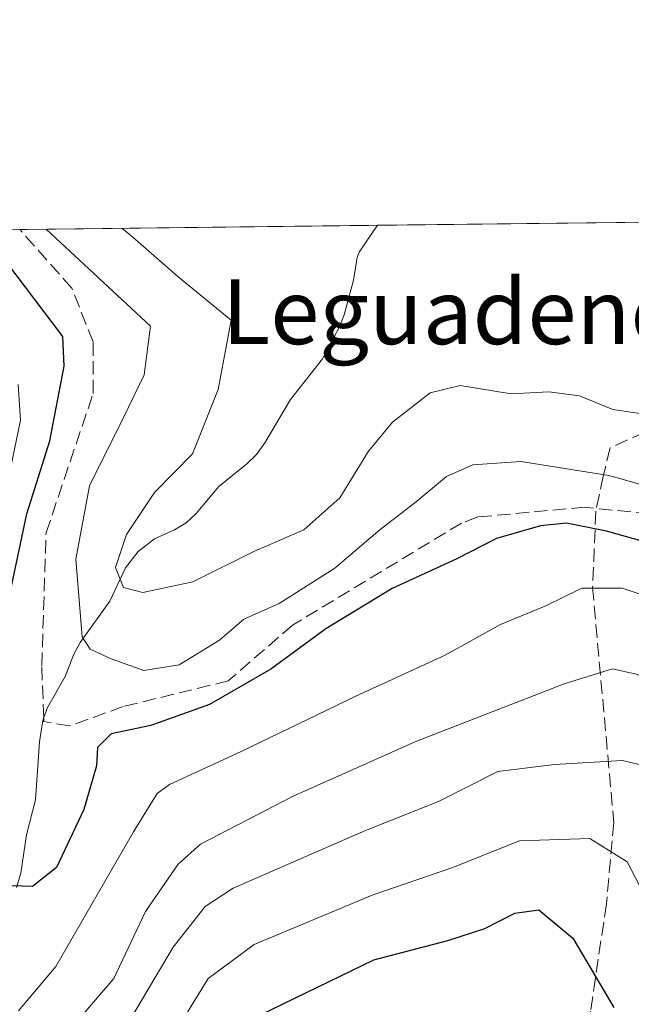
# Model space of a CAD drawing. Units: metres. Extents: x 579728 to 583161, y 4765911 to 4768265.
# Drawn here: x 580944 to 581019, y 4768144 to 4768265 of the extents above; entities that cross this region are included whole.
import ezdxf
from ezdxf.enums import TextEntityAlignment as Align

# ---------------------------------------------------------------- set-up
doc = ezdxf.new("R2010")
doc.units = ezdxf.units.M
doc.header["$MEASUREMENT"] = 0
doc.linetypes.add('DGN Style 3', pattern=[2.307223458686699, 1.648016756204785, -0.6592067024819142])
for name, color, linetype, lineweight in [('Arbolado forestal CxS', 92, 'Continuous', 0), ('Comarca CxS', 21, 'Continuous', 0), ('Comunidad Autónoma CxS', 142, 'Continuous', 0), ('Corriente artificial lineal', 4, 'DGN Style 3', 13), ('Corriente natural lineal', 142, 'Continuous', 13), ('Curva de nivel maestra', 30, 'Continuous', 30), ('Curva de nivel normal', 30, 'Continuous', 0), ('Entidad de ámbito territorial CxS', 92, 'Continuous', 0), ('Municipio CxS', 4, 'Continuous', 0), ('Provincia CxS', 1, 'Continuous', 0), ('Senda', 7, 'DGN Style 3', 0), ('Texto cartográfico', 7, 'Continuous', 0)]:
    doc.layers.add(name, color=color, linetype=linetype, lineweight=lineweight)
doc.styles.add('Style-Arial', font='txt')

msp = doc.modelspace()

# ---------------------------------------------------------------- linework, layer by layer
at = {"layer": 'Arbolado forestal CxS', "color": 92, "linetype": 'Continuous', "lineweight": 0, "extrusion": (0.2306240953631319, 0.002740734968682329, 0.973039061399782), "elevation": 147238.4502799509, "flags": 128}
msp.add_lwpolyline([(4760999.309180179, -620329.8950640105), (4760999.309180179, -620375.2561581511)], dxfattribs=at)
at = {"layer": 'Arbolado forestal CxS', "color": 92, "linetype": 'Continuous', "lineweight": 0, "extrusion": (0.05115714133929303, 0.0006079244074759203, 0.9986904311736979), "elevation": 32805.33969003412, "flags": 128}
msp.add_lwpolyline([(4760999.641480591, -636761.5450211777), (4760999.641480591, -636802.1953217363)], dxfattribs=at)
at = {"layer": 'Arbolado forestal CxS', "color": 92, "linetype": 'Continuous', "lineweight": 0}
msp.add_polyline3d([(580810.9781, 4768237.846700001, 295.0142000000051), (581028.3795999996, 4768240.430299999, 183.098800000007), (581030.5088999998, 4768239.088099999, 183.2127000000037), (581031.3853000002, 4768238.4542, 183.1591000000044), (581031.3970999997, 4768238.445599999, 183.1579999999958), (581035.5154999997, 4768235.4691, 183.2909000000072), (581039.0981999999, 4768232.360300001, 183.2372999999934), (581043.5663999999, 4768227.4299, 183.3892999999953), (581053.9084000001, 4768213.870800001, 183.2094999999972), (581058.4211999997, 4768206.569, 183.3539000000019), (581060.8990000002, 4768201.148800001, 183.3168000000005), (581062.8283000002, 4768196.518400001, 183.4336999999941), (581066.0640000004, 4768185.364499999, 183.9349999999977), (581070.1612999998, 4768163.078400001, 185.3742999999959), (581072.0011999998, 4768153.058599999, 185.1915000000008), (581072.0122999996, 4768153.001900001, 185.1842000000033), (581075.0623000005, 4768138.311899999, 184.8858000000037)], dxfattribs=at)
at = {"layer": 'Comarca CxS', "color": 21, "linetype": 'Continuous', "lineweight": 0, "flags": 128}
msp.add_lwpolyline([(580226.5163571249, 4768230.901000516), (583121.0900006358, 4768265.299982277), (583149.2800006359, 4765951.799982299), (581321.9725270615, 4765930.070037271), (579801.5057475211, 4765911.989016706)], dxfattribs=at)
at = {"layer": 'Comunidad Autónoma CxS', "color": 142, "linetype": 'Continuous', "lineweight": 0, "flags": 128}
msp.add_lwpolyline([(580226.5163571249, 4768230.901000516), (583121.0900006358, 4768265.299982277), (583149.2800006359, 4765951.799982299), (581321.9725270615, 4765930.070037271), (579801.5057475211, 4765911.989016706)], dxfattribs=at)
at = {"layer": 'Corriente artificial lineal', "color": 4, "linetype": 'DGN Style 3', "lineweight": 13}
for points in [[(580946.6218999998, 4768179.2312, 196.7687000000005), (580946.3760000002, 4768185.6231, 197.2400999999954), (580946.9051999999, 4768202.0273, 198.2358999999997), (580952.7259999998, 4768219.225199999, 198.300900000002), (580952.7259999998, 4768225.575300001, 197.8365999999951), (580950.0801999997, 4768232.1898, 196.7244999999966), (580943.6503999997, 4768239.423400001, 195.6404999999941)], [(581056.7905000001, 4768134.8321, 197.3745000000054), (581054.6701999997, 4768164.8533, 196.5788999999932), (581045.1452000003, 4768188.983300001, 195.9078000000009), (581035.9376999997, 4768197.714600001, 196.7611000000034), (581025.9364, 4768203.9058, 195.5188999999955), (581013.3951000003, 4768205.175799999, 196.7734000000055), (581000.1733999997, 4768203.979499999, 196.7210999999952), (580998.1901000004, 4768203.2301, 196.7001000000018), (580977.3322999999, 4768190.6502, 195.0822000000044), (580969.3947999999, 4768183.771000001, 196.7881999999954), (580956.4302000003, 4768180.596000001, 196.2024999999994), (580949.8156000003, 4768178.2147, 196.6126999999979), (580946.6405999997, 4768178.743899999, 196.7716999999975), (580946.6218999998, 4768179.2312, 196.7687000000005)]]:
    msp.add_polyline3d(points, dxfattribs=at)
at = {"layer": 'Corriente natural lineal', "color": 142, "linetype": 'Continuous', "lineweight": 13}
for points in [[(580946.6218999998, 4768179.2312, 196.7687000000005), (580947.0872, 4768180.494100001, 196.5295000000042), (580949.2490999997, 4768184.316000001, 196.0240000000049), (580950.3507000003, 4768187.064300001, 195.6733999999997), (580951.0942000002, 4768188.502900001, 195.3178000000044), (580954.7909000004, 4768193.590399999, 192.309500000003), (580956.6972000003, 4768197.706, 190.3557000000001), (580958.2651000004, 4768199.738500001, 189.824099999998), (580960.2956999998, 4768201.296399999, 189.1061000000045), (580962.7389000002, 4768202.401500001, 187.9698000000062), (580964.2088000001, 4768203.271299999, 187.8597000000009), (580965.4118999997, 4768204.410700001, 187.8603000000003), (580968.2361000003, 4768207.756899999, 187.7961000000068), (580971.6678999999, 4768210.5239, 187.1886999999988), (580972.8855, 4768211.689300001, 186.9326000000001), (580973.8935000002, 4768213.1021, 186.8147000000026), (580977.0889999997, 4768218.478499999, 186.2397999999957), (580981.0130000003, 4768223.477399999, 186.0053000000044), (580983.1111000003, 4768227.438100001, 185.6426999999967), (580983.6805999996, 4768228.9244, 185.4793000000063), (580984.8541000001, 4768233.193, 185.1417999999976), (580985.2987000003, 4768235.975600001, 185.2069000000047), (580985.5513000004, 4768236.6516, 185.2302000000054), (580987.7854000004, 4768239.947899999, 185.1784999999945)], [(580943.2753999997, 4768158.281199999, 199.0473000000056), (580943.7975000005, 4768160.068399999, 198.7814000000071), (580944.4804999996, 4768164.7941, 198.3279999999941), (580945.5915000001, 4768169.0898, 197.9244000000035), (580946.0979000004, 4768176.267300001, 197.0858000000007), (580946.4905000003, 4768178.874700001, 196.8267999999953), (580946.6218999998, 4768179.2312, 196.7687000000005)]]:
    msp.add_polyline3d(points, dxfattribs=at)
at = {"layer": 'Curva de nivel maestra', "color": 30, "linetype": 'Continuous', "lineweight": 30, "flags": 128}
for points, elevation in [([(580942.4000000004, 4768194.2401), (580944.54, 4768204.350099999), (580947.3600000005, 4768213.380100001), (580949.1500000004, 4768222.590100001), (580948.9800000004, 4768226.2301), (580942.0700000003, 4768235.350099999)], 200), ([(581026.7400000002, 4768199.2301), (581016.0700000003, 4768202.210100001), (581011.1399999997, 4768203.210100001), (581007.9000000004, 4768202.870100001), (581002.5099999999, 4768201.3301), (580997.5899999999, 4768198.8101), (580989.6299999999, 4768195.170100001), (580981.4199999999, 4768190.1801), (580974.6600000003, 4768185.200099999), (580967.0599999996, 4768180.850099999), (580959.8399999999, 4768178.280099999), (580954.9400000004, 4768177.220100001), (580953.25, 4768175.5601), (580953.1299999999, 4768173.300100001), (580951.5599999996, 4768167.9101), (580948.1900000004, 4768160.7601), (580945.2400000002, 4768158.420100001), (580941.3899999997, 4768158.540100001)], 200), ([(580973.3799999999, 4768142.5701), (580987.3600000005, 4768149.370100001), (580996.4800000004, 4768151.7601), (581001.0300000003, 4768153.2301), (581004.7400000002, 4768155.120100001), (581007.7000000002, 4768155.520099999), (581011.9000000004, 4768152.020099999), (581016.9500000002, 4768143.4801)], 225)]:
    msp.add_lwpolyline(points, dxfattribs=dict(at, elevation=elevation))
at = {"layer": 'Curva de nivel normal', "color": 30, "linetype": 'Continuous', "lineweight": 0, "flags": 128}
for points, elevation in [([(580946.9028000003, 4768239.462099999), (580959.7800000003, 4768227.49), (580959, 4768221.52), (580956.5099999999, 4768216.32), (580952.2800000003, 4768207.82), (580950.5700000003, 4768198.779999999), (580951.3799999999, 4768189.210000001), (580952.3499999996, 4768187.66), (580954.9400000004, 4768186.470000001), (580958.9900000002, 4768185.050000001), (580963.3200000003, 4768185.74), (580968.3200000003, 4768188.789999999), (580971.3200000003, 4768191.369999999), (580975.6600000003, 4768193.310000001), (580982.5599999996, 4768197.680000001), (580988.1500000004, 4768202.449999999), (580992.4000000004, 4768205.720000001), (580996.3399999999, 4768208.980000001), (580999.5599999996, 4768210.41), (581005.4800000004, 4768210.800000001), (581016.3499999996, 4768209.100000001), (581030.6200000001, 4768205.119999999)], 195), ([(581023.54, 4768216.230000001), (581016.8300000001, 4768217.24), (581012.7300000004, 4768218.92), (581008.9500000002, 4768219.4), (581004.3200000003, 4768219.15), (580997.9900000002, 4768220.189999999), (580994.3200000003, 4768219.300000001), (580989.6600000003, 4768215.66), (580986.7000000002, 4768212.109999999), (580983.1500000004, 4768206.32), (580978.7000000002, 4768202.390000001), (580972.6299999999, 4768199.779999999), (580965.0300000003, 4768196), (580958.8399999999, 4768194.67), (580956.4600000001, 4768195.289999999), (580955.4800000004, 4768197.730000001), (580956.8399999999, 4768201.82), (580960.29, 4768207), (580964.9600000001, 4768211.779999999), (580968.1399999997, 4768219.689999999), (580969.7300000004, 4768228.230000001), (580963.2199999997, 4768233.58), (580957.6299999999, 4768238.470000001), (580956.2731999997, 4768239.5735)], 190), ([(580942.5099999999, 4768209.960000001), (580943.7400000002, 4768215.91), (580943.4800000004, 4768220.33)], 205), ([(581046.8099999996, 4768137.859999999), (581045.9299999997, 4768147.09), (581045.4199999999, 4768157.810000001), (581041.4299999997, 4768175.369999999), (581039.4500000002, 4768179.930000001), (581035.4600000001, 4768185.84), (581030.8499999996, 4768190.07), (581025.4500000002, 4768192.74), (581017.9900000002, 4768195.180000001), (581013.0199999996, 4768195.210000001), (581008.6600000003, 4768193.07), (581002.9900000002, 4768190.720000001), (580996.1600000003, 4768186.92), (580985.1299999999, 4768181.869999999), (580970.9900000002, 4768175.050000001), (580962.1200000001, 4768170.980000001), (580960.6100000005, 4768169.890000001), (580957.6799999997, 4768165.15), (580948.0999999996, 4768148.539999999), (580943.5, 4768143.100000001)], 205), ([(580950.9800000004, 4768142.100000001), (580955.2800000003, 4768147.08), (580959.1600000003, 4768155.34), (580963.2100000001, 4768161.17), (580965.9500000002, 4768163.65), (580977.3200000003, 4768169.51), (580992.54, 4768176.310000001), (581010.8600000005, 4768183.42), (581016.8099999996, 4768185.27), (581019.7400000002, 4768184.58), (581025.9699999997, 4768182.230000001), (581029.4000000004, 4768181.33), (581032.4199999999, 4768179.24), (581035.2100000001, 4768175.779999999), (581037.5199999996, 4768171.350000001), (581039.7599999999, 4768163.58), (581041.2000000002, 4768151.02), (581042.9800000004, 4768137.789999999)], 210), ([(581037.9900000002, 4768134.83), (581036.8700000001, 4768146.529999999), (581034.8099999996, 4768154.359999999), (581032.9199999999, 4768157.66), (581030.8399999999, 4768160.07), (581028.1200000001, 4768165.279999999), (581023.4000000004, 4768171.09), (581020.1100000005, 4768173.439999999), (581018.0199999996, 4768173.930000001), (581009.6600000003, 4768173.470000001), (581002.6600000003, 4768172.600000001), (580995.3200000003, 4768168.880000001), (580986.3200000003, 4768165.33), (580969.9900000002, 4768158.210000001), (580966.5300000003, 4768155.939999999), (580962.5800000001, 4768150.949999999), (580956.6900000004, 4768141.01)], 215), ([(581028.5999999996, 4768140.140000001), (581025.9400000004, 4768147.74), (581021.1900000004, 4768156.5), (581018.6200000001, 4768161.460000001), (581014.0099999999, 4768164.34), (581005.3200000003, 4768164.039999999), (580996.9900000002, 4768160.699999999), (580987.1399999997, 4768157.34), (580972.5800000001, 4768151.25), (580966.9199999999, 4768147.08), (580963.6900000004, 4768141.84)], 220)]:
    msp.add_lwpolyline(points, dxfattribs=dict(at, elevation=elevation))
at = {"layer": 'Entidad de ámbito territorial CxS', "color": 92, "linetype": 'Continuous', "lineweight": 0, "flags": 128}
msp.add_lwpolyline([(580226.5163571249, 4768230.901000516), (583121.0900006358, 4768265.299982277), (583149.2800006359, 4765951.799982299)], dxfattribs=at)
at = {"layer": 'Municipio CxS', "color": 4, "linetype": 'Continuous', "lineweight": 0, "flags": 128}
msp.add_lwpolyline([(580226.5163571249, 4768230.901000516), (583121.0900006358, 4768265.299982277), (583149.2800006359, 4765951.799982299), (581321.9725270615, 4765930.070037271), (579801.5057475211, 4765911.989016706)], dxfattribs=at)
at = {"layer": 'Provincia CxS', "color": 1, "linetype": 'Continuous', "lineweight": 0, "flags": 128}
msp.add_lwpolyline([(580226.5163571249, 4768230.901000516), (583121.0900006358, 4768265.299982277), (583149.2800006359, 4765951.799982299), (581321.9725270615, 4765930.070037271), (579801.5057475211, 4765911.989016706)], dxfattribs=at)
at = {"layer": 'Senda', "color": 7, "linetype": 'DGN Style 3', "lineweight": 0}
msp.add_polyline3d([(581054.4301000005, 4768229.600099999, 192.4541999999929), (581051.7701000003, 4768228.4901, 195.8003999999928), (581046.1501000002, 4768226.140100001, 198.2020000000048), (581038.5500999996, 4768224.3201, 195.4091000000044), (581027.0701000001, 4768217.270099999, 200.323000000004), (581016.5100999996, 4768212.5001, 209.5676999999996), (581015.6700999998, 4768209.030099999, 213.9367999999959), (581014.7500999998, 4768204.710100001, 218.420299999998), (581014.3501000004, 4768195.3201, 223.1962000000058), (581016.9600999998, 4768166.3201, 232.9527999999991), (581016.0500999996, 4768156.280099999, 236.815499999997), (581014.1001000004, 4768143.040100001, 242.5918999999994), (581003.4401000004, 4768116.9301, 254.1315000000032), (580990.9301000005, 4768095.5101, 259.9689999999973), (580963.2500999998, 4768055.110099999, 275.7666000000027), (580944.8501000004, 4768038.9901, 285.288400000005), (580926.2001, 4768022.2401, 296.0328000000009), (580916.7500999998, 4768004.8101, 305.1107999999949), (580892.7901, 4767975.380100001, 312.3172999999952), (580886.4600999998, 4767959.880100001, 317.3880999999965), (580861.0100999996, 4767934.9801, 327.3608999999997), (580853.2219000002, 4767929.696900001, 332.1463999999978)], dxfattribs=at)

# ---------------------------------------------------------------- texts
at = {"layer": 'Texto cartográfico', "color": 7, "linetype": 'Continuous', "lineweight": 0, "style": 'Style-Arial'}
msp.add_text('Leguadenea', height=8, dxfattribs=at).set_placement((580999.9231231704, 4768229.290150001), align=Align.MIDDLE_CENTER)

doc.saveas('drawing.dxf')
